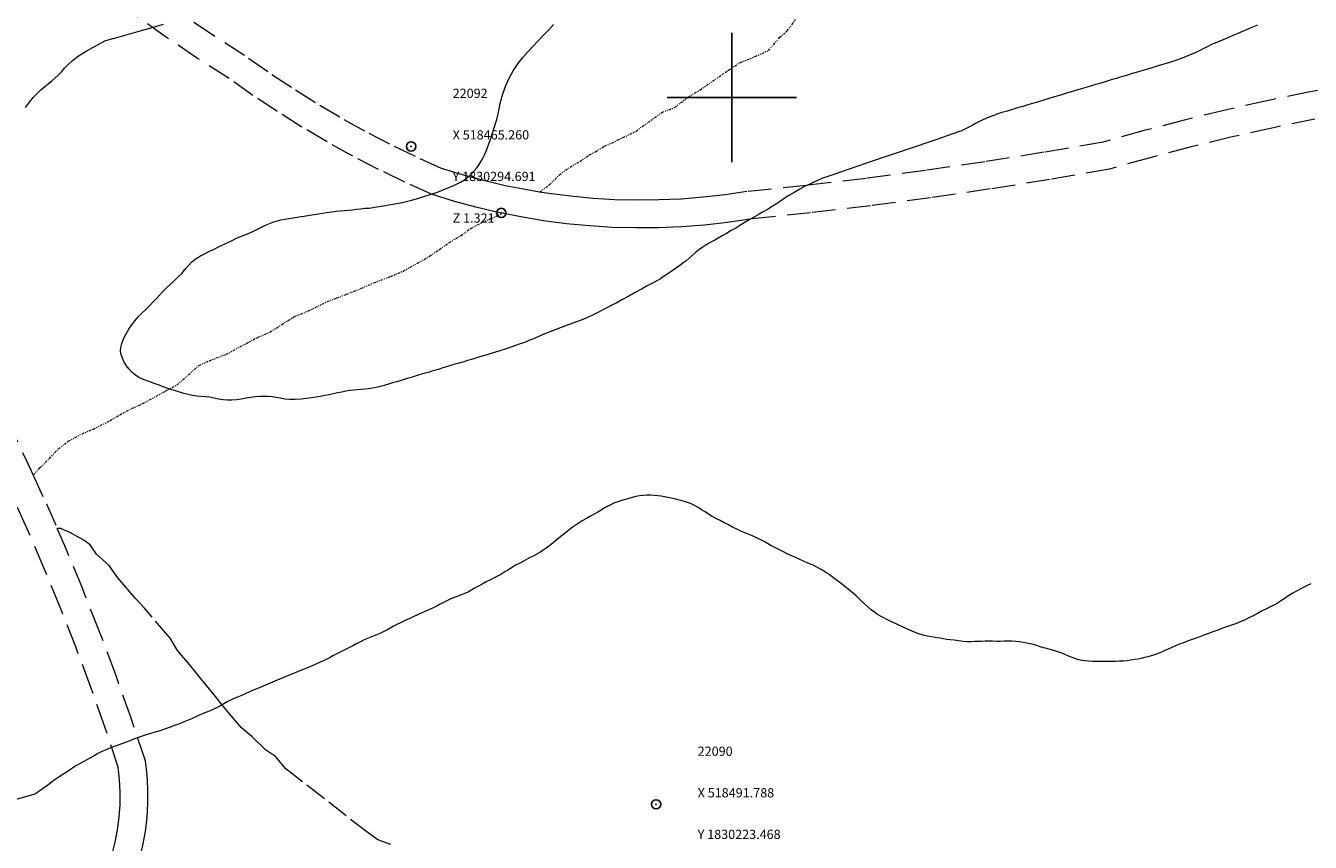
# Model space of a CAD drawing. Extents: x 518096 to 519346, y 1829943 to 1830753.
# Drawn here: x 518424 to 518563, y 1830219 to 1830308 of the extents above; entities that cross this region are included whole.
import ezdxf

# ---------------------------------------------------------------- set-up
doc = ezdxf.new("R2010")
doc.units = 0
doc.header["$MEASUREMENT"] = 0
doc.header["$PDMODE"] = 32
doc.header["$PDSIZE"] = -0.37
for name, pattern in [('ACAD_ISO02W100', [15, 12, -3]), ('DIVIDE', [1.25, 0.5, -0.25, 0, -0.25, 0, -0.25]), ('HIDDEN', [9.525, 6.35, -3.175])]:
    doc.linetypes.add(name, pattern=pattern)
for name, color, linetype in [('1TODAS1K', 7, 'Continuous'), ('BRECHA', 7, 'Continuous'), ('CURVA INTERMEDIA', 17, 'Continuous'), ('ESCURRIMIENTO', 7, 'Continuous'), ('FLECHA DE ESCURRIMIENTO', 7, 'Continuous'), ('PUNTO DE CONTROL', 12, 'Continuous'), ('SIMBOLO GRADICULA', 7, 'Continuous'), ('VEREDA', 7, 'Continuous')]:
    doc.layers.add(name, color=color, linetype=linetype)
doc.styles.add('WMF-Times New Roman0', font='TIMES.TTF')

msp = doc.modelspace()

# ---------------------------------------------------------------- linework, layer by layer
at = {"layer": 'BRECHA', "color": 1, "linetype": 'HIDDEN', "lineweight": 5, "ltscale": 0.4, "elevation": 0.09}
for points in [[(518407.04, 1830308.66), (518408.41, 1830304.66), (518409.69, 1830300.64), (518410.91, 1830296.6), (518412.04, 1830292.53), (518413.09, 1830288.45), (518413.8, 1830285.76), (518414.57, 1830283.1), (518415.39, 1830280.45), (518416.28, 1830277.82), (518417.21, 1830275.21), (518418.21, 1830272.62), (518419.26, 1830270.06), (518420.37, 1830267.52), (518421.53, 1830265), (518423.68, 1830260.52), (518424.33, 1830259.11), (518425.76, 1830256), (518426.92, 1830253.34)], [(518563.13, 1830297.64), (518558.64, 1830296.71), (518554.17, 1830295.71), (518549.72, 1830294.63), (518545.28, 1830293.47), (518540.87, 1830292.24), (518534.42, 1830291.11), (518527.96, 1830290.08), (518521.49, 1830289.13), (518515, 1830288.27), (518508.5, 1830287.5), (518501.99, 1830286.82), (518499.52, 1830286.46), (518497.04, 1830286.18), (518494.55, 1830285.99), (518492.05, 1830285.89), (518489.55, 1830285.87), (518487.06, 1830285.93), (518484.57, 1830286.08), (518482.08, 1830286.32), (518479.6, 1830286.64), (518477.14, 1830287.05), (518475.11, 1830287.45), (518474.69, 1830287.54), (518472.26, 1830288.11), (518469.85, 1830288.77), (518467.47, 1830289.51), (518464.58, 1830290.81), (518461.74, 1830292.19), (518458.93, 1830293.65), (518456.16, 1830295.18), (518453.44, 1830296.78), (518450.76, 1830298.46), (518448.13, 1830300.21), (518445.54, 1830302.03), (518442.14, 1830304.22), (518438.78, 1830306.48), (518435.47, 1830308.81)], [(518567.17, 1830301.45), (518562.63, 1830300.59), (518558.1, 1830299.66), (518553.59, 1830298.65), (518549.1, 1830297.57), (518544.63, 1830296.4), (518540.18, 1830295.16), (518533.79, 1830294.05), (518527.38, 1830293.02), (518520.95, 1830292.08), (518514.52, 1830291.23), (518508.07, 1830290.47), (518501.61, 1830289.8), (518499.25, 1830289.45), (518496.87, 1830289.18), (518494.49, 1830288.99), (518492.1, 1830288.89), (518489.71, 1830288.86), (518487.31, 1830288.92), (518484.93, 1830289.06), (518482.54, 1830289.29), (518480.17, 1830289.59), (518479.17, 1830289.75), (518477.81, 1830289.98), (518475.46, 1830290.44), (518473.14, 1830290.99), (518470.83, 1830291.61), (518468.54, 1830292.31), (518465.74, 1830293.58), (518462.97, 1830294.93), (518460.24, 1830296.35), (518457.55, 1830297.84), (518454.9, 1830299.41), (518452.29, 1830301.05), (518449.73, 1830302.75), (518447.22, 1830304.53), (518443.85, 1830306.69), (518440.53, 1830308.92)], [(518432.89, 1830218.06), (518433.22, 1830219.38), (518433.47, 1830220.72), (518433.65, 1830222.07), (518433.74, 1830223.43), (518433.76, 1830224.79), (518433.69, 1830226.15), (518433.55, 1830227.51), (518432.08, 1830231.87), (518430.55, 1830236.21), (518428.94, 1830240.52), (518427.26, 1830244.81), (518425.5, 1830249.06), (518423.68, 1830253.29), (518421.95, 1830257.12)], [(518436.04, 1830218.3), (518436.21, 1830219.02), (518436.48, 1830220.53), (518436.66, 1830222.06), (518436.75, 1830223.6), (518436.75, 1830225.13), (518436.66, 1830226.67), (518436.48, 1830228.19), (518434.9, 1830232.91), (518433.24, 1830237.59), (518431.49, 1830242.24), (518429.66, 1830246.86), (518427.75, 1830251.45), (518426.92, 1830253.34)]]:
    msp.add_lwpolyline(points, dxfattribs=at)
at = {"layer": 'CURVA INTERMEDIA', "color": 17, "linetype": 'Continuous', "lineweight": 9}
for points, elevation in [([(518432.16, 1830306.14), (518433.15, 1830306.42), (518434.4, 1830306.77), (518435.93, 1830307.2), (518437.37, 1830307.61), (518438.44, 1830307.91)], 2.02), ([(518556.9, 1830307.83), (518556.38, 1830307.6), (518555.85, 1830307.38), (518555.3, 1830307.14), (518554.77, 1830306.91), (518554.25, 1830306.69), (518553.76, 1830306.48), (518553.28, 1830306.28), (518552.82, 1830306.09), (518552.38, 1830305.91), (518551.94, 1830305.72), (518551.52, 1830305.51), (518551.09, 1830305.29), (518550.67, 1830305.08), (518550.24, 1830304.87), (518549.81, 1830304.67), (518549.38, 1830304.48), (518548.93, 1830304.3), (518548.47, 1830304.13), (518547.96, 1830303.95), (518547.39, 1830303.77), (518546.78, 1830303.58), (518546.16, 1830303.4), (518545.57, 1830303.22), (518545.01, 1830303.05), (518544.49, 1830302.9), (518544.04, 1830302.77), (518543.63, 1830302.64), (518543.24, 1830302.53), (518542.85, 1830302.41), (518542.46, 1830302.29), (518542.05, 1830302.17), (518541.63, 1830302.05), (518541.18, 1830301.92), (518540.74, 1830301.78), (518540.29, 1830301.65), (518539.84, 1830301.51), (518539.39, 1830301.38), (518538.94, 1830301.24), (518538.47, 1830301.1), (518537.97, 1830300.96), (518537.44, 1830300.8), (518536.86, 1830300.62), (518536.24, 1830300.44), (518535.58, 1830300.24), (518534.93, 1830300.05), (518534.31, 1830299.86), (518533.77, 1830299.7), (518533.29, 1830299.56), (518532.84, 1830299.42), (518532.39, 1830299.29), (518531.94, 1830299.16), (518531.49, 1830299.02), (518531.04, 1830298.89), (518530.59, 1830298.75), (518530.14, 1830298.62), (518529.69, 1830298.48), (518529.24, 1830298.35), (518528.79, 1830298.2), (518528.35, 1830298.04), (518527.92, 1830297.88), (518527.51, 1830297.71), (518527.11, 1830297.53), (518526.74, 1830297.35), (518526.37, 1830297.16), (518526.01, 1830296.96), (518525.65, 1830296.76), (518525.29, 1830296.58), (518524.84, 1830296.38), (518523.93, 1830296.05), (518522.09, 1830295.41), (518519.09, 1830294.39), (518515.61, 1830293.22), (518512.59, 1830292.19), (518510.71, 1830291.54), (518509.74, 1830291.2), (518509.26, 1830291), (518508.86, 1830290.82), (518508.43, 1830290.62), (518507.94, 1830290.37), (518507.35, 1830290.05), (518506.72, 1830289.7), (518506.15, 1830289.36), (518505.67, 1830289.04), (518505.26, 1830288.75), (518504.84, 1830288.46), (518504.37, 1830288.17), (518503.86, 1830287.87), (518503.32, 1830287.57), (518502.78, 1830287.26), (518502.26, 1830286.97), (518501.77, 1830286.68), (518501.31, 1830286.4), (518500.86, 1830286.13), (518500.41, 1830285.85), (518499.92, 1830285.57), (518499.42, 1830285.28), (518498.94, 1830285.01), (518498.52, 1830284.77), (518498.15, 1830284.55), (518497.79, 1830284.35), (518497.45, 1830284.17), (518497.11, 1830283.97), (518496.77, 1830283.75), (518496.42, 1830283.49), (518496.07, 1830283.19), (518495.71, 1830282.89), (518495.37, 1830282.6), (518495.03, 1830282.32), (518494.69, 1830282.06), (518494.34, 1830281.8), (518494, 1830281.56), (518493.65, 1830281.31), (518493.3, 1830281.07), (518492.96, 1830280.83), (518492.6, 1830280.6), (518492.25, 1830280.37), (518491.85, 1830280.14), (518491.39, 1830279.88), (518490.83, 1830279.58), (518490.19, 1830279.25), (518489.52, 1830278.88), (518488.82, 1830278.49), (518488.15, 1830278.11), (518487.54, 1830277.77), (518487.01, 1830277.49), (518486.52, 1830277.25), (518486.02, 1830277), (518485.48, 1830276.72), (518484.89, 1830276.43), (518484.28, 1830276.15), (518483.66, 1830275.89), (518483.06, 1830275.66), (518482.49, 1830275.46), (518481.98, 1830275.27), (518481.51, 1830275.09), (518481.05, 1830274.92), (518480.57, 1830274.74), (518480.09, 1830274.56), (518479.63, 1830274.38), (518479.22, 1830274.19), (518478.83, 1830274.01), (518478.43, 1830273.84), (518478.01, 1830273.67), (518477.53, 1830273.48), (518476.95, 1830273.28), (518476.27, 1830273.04), (518475.54, 1830272.79), (518474.86, 1830272.56), (518474.28, 1830272.38), (518473.79, 1830272.23), (518473.35, 1830272.1), (518472.95, 1830271.98), (518472.55, 1830271.86), (518472.16, 1830271.74), (518471.78, 1830271.63), (518471.38, 1830271.51), (518470.95, 1830271.38), (518470.48, 1830271.24), (518470, 1830271.1), (518469.53, 1830270.96), (518469.1, 1830270.83), (518468.7, 1830270.71), (518468.31, 1830270.59), (518467.92, 1830270.48), (518467.52, 1830270.36), (518467.09, 1830270.23), (518466.62, 1830270.09), (518466.14, 1830269.95), (518465.68, 1830269.81), (518465.25, 1830269.68), (518464.84, 1830269.56), (518464.46, 1830269.44), (518464.07, 1830269.33), (518463.67, 1830269.21), (518463.25, 1830269.08), (518462.8, 1830268.95), (518462.35, 1830268.82), (518461.9, 1830268.7), (518461.47, 1830268.59), (518461.06, 1830268.51), (518460.66, 1830268.45), (518460.25, 1830268.41), (518459.84, 1830268.38), (518459.43, 1830268.35), (518459.02, 1830268.31), (518458.61, 1830268.25), (518458.18, 1830268.19), (518457.74, 1830268.1), (518457.29, 1830268.01), (518456.83, 1830267.91), (518456.37, 1830267.81), (518455.91, 1830267.71), (518455.45, 1830267.62), (518454.98, 1830267.54), (518454.48, 1830267.46), (518453.94, 1830267.4), (518453.34, 1830267.33), (518452.72, 1830267.29), (518452.12, 1830267.29), (518451.59, 1830267.34), (518451.11, 1830267.42), (518450.66, 1830267.5), (518450.21, 1830267.57), (518449.77, 1830267.61), (518449.32, 1830267.63), (518448.86, 1830267.62), (518448.38, 1830267.58), (518447.89, 1830267.52), (518447.38, 1830267.43), (518446.86, 1830267.34), (518446.35, 1830267.26), (518445.85, 1830267.21), (518445.36, 1830267.21), (518444.89, 1830267.26), (518444.41, 1830267.34), (518443.94, 1830267.45), (518443.47, 1830267.54), (518442.99, 1830267.59), (518442.51, 1830267.61), (518442.04, 1830267.65), (518441.57, 1830267.72), (518441.11, 1830267.82), (518440.65, 1830267.94), (518440.2, 1830268.08), (518439.73, 1830268.22), (518439.27, 1830268.37), (518438.8, 1830268.53), (518438.33, 1830268.7), (518437.88, 1830268.87), (518437.43, 1830269.03), (518437, 1830269.19), (518436.58, 1830269.34), (518436.17, 1830269.5), (518435.78, 1830269.69), (518435.41, 1830269.92), (518435.06, 1830270.22), (518434.74, 1830270.56), (518434.45, 1830270.94), (518434.2, 1830271.34), (518433.99, 1830271.75), (518433.85, 1830272.15), (518433.79, 1830272.53), (518433.82, 1830272.93), (518433.94, 1830273.36), (518434.13, 1830273.86), (518434.39, 1830274.39), (518434.68, 1830274.9), (518435, 1830275.38), (518435.34, 1830275.81), (518435.7, 1830276.23), (518436.1, 1830276.64), (518436.52, 1830277.05), (518436.93, 1830277.45), (518437.32, 1830277.85), (518437.69, 1830278.24), (518438.05, 1830278.61), (518438.39, 1830278.97), (518438.74, 1830279.33), (518439.12, 1830279.7), (518439.55, 1830280.1), (518440, 1830280.52), (518440.43, 1830280.95), (518440.79, 1830281.39), (518441.14, 1830281.8), (518441.52, 1830282.19), (518441.97, 1830282.54), (518442.47, 1830282.85), (518442.96, 1830283.11), (518443.44, 1830283.35), (518443.92, 1830283.58), (518444.46, 1830283.84), (518445.08, 1830284.14), (518445.73, 1830284.45), (518446.36, 1830284.74), (518446.9, 1830284.98), (518447.37, 1830285.17), (518447.79, 1830285.34), (518448.18, 1830285.52), (518448.55, 1830285.7), (518448.92, 1830285.88), (518449.29, 1830286.05), (518449.66, 1830286.22), (518450.03, 1830286.38), (518450.41, 1830286.52), (518450.79, 1830286.63), (518451.19, 1830286.73), (518451.59, 1830286.8), (518452.03, 1830286.87), (518452.52, 1830286.95), (518453.09, 1830287.05), (518453.68, 1830287.15), (518454.25, 1830287.25), (518454.75, 1830287.33), (518455.2, 1830287.4), (518455.66, 1830287.46), (518456.14, 1830287.53), (518456.64, 1830287.61), (518457.13, 1830287.67), (518457.59, 1830287.72), (518458.03, 1830287.75), (518458.46, 1830287.79), (518458.91, 1830287.84), (518459.36, 1830287.9), (518459.81, 1830287.95), (518460.25, 1830287.99), (518460.68, 1830288.02), (518461.11, 1830288.07), (518461.55, 1830288.14), (518462, 1830288.23), (518462.44, 1830288.31), (518462.86, 1830288.38), (518463.28, 1830288.44), (518463.7, 1830288.51), (518464.14, 1830288.59), (518464.59, 1830288.69), (518465.02, 1830288.8), (518465.43, 1830288.91), (518465.84, 1830289.03), (518466.28, 1830289.16), (518466.74, 1830289.29), (518467.22, 1830289.44), (518467.68, 1830289.59), (518468.11, 1830289.74), (518468.54, 1830289.91), (518469, 1830290.09), (518469.53, 1830290.31), (518470.09, 1830290.55), (518470.61, 1830290.81), (518471.04, 1830291.09), (518471.41, 1830291.37), (518471.75, 1830291.68), (518472.06, 1830292.02), (518472.36, 1830292.38), (518472.62, 1830292.73), (518472.84, 1830293.08), (518473.04, 1830293.43), (518473.21, 1830293.79), (518473.38, 1830294.16), (518473.54, 1830294.56), (518473.68, 1830294.96), (518473.82, 1830295.38), (518473.95, 1830295.8), (518474.09, 1830296.24), (518474.24, 1830296.7), (518474.39, 1830297.16), (518474.53, 1830297.62), (518474.65, 1830298.08), (518474.75, 1830298.57), (518474.87, 1830299.12), (518475.02, 1830299.77), (518475.23, 1830300.5), (518475.51, 1830301.28), (518475.88, 1830302.09), (518476.31, 1830302.88), (518476.8, 1830303.64), (518477.34, 1830304.32), (518477.91, 1830304.94), (518478.47, 1830305.54), (518479.02, 1830306.12), (518479.57, 1830306.71), (518480.12, 1830307.29), (518480.68, 1830307.88)], 1.04), ([(518423.5, 1830298.89), (518423.92, 1830299.47), (518424.33, 1830299.98), (518424.75, 1830300.43), (518425.17, 1830300.82), (518425.58, 1830301.17), (518425.97, 1830301.48), (518426.34, 1830301.78), (518426.69, 1830302.08), (518427.04, 1830302.41), (518427.39, 1830302.76), (518427.74, 1830303.15), (518428.12, 1830303.56), (518428.59, 1830304), (518429.23, 1830304.48), (518430.06, 1830305), (518432.16, 1830306.14)], 2.08), ([(518562.67, 1830247.33), (518562.3, 1830247.15), (518561.93, 1830246.96), (518561.54, 1830246.76), (518561.14, 1830246.55), (518560.73, 1830246.32), (518560.32, 1830246.07), (518559.91, 1830245.79), (518559.5, 1830245.52), (518559.09, 1830245.26), (518558.67, 1830245.03), (518558.24, 1830244.81), (518557.8, 1830244.6), (518557.35, 1830244.37), (518556.9, 1830244.13), (518556.44, 1830243.89), (518555.97, 1830243.65), (518555.5, 1830243.42), (518555.05, 1830243.21), (518554.63, 1830243.05), (518554.22, 1830242.91), (518553.82, 1830242.77), (518553.4, 1830242.63), (518552.96, 1830242.47), (518552.52, 1830242.3), (518552.08, 1830242.13), (518551.61, 1830241.96), (518551.11, 1830241.77), (518550.54, 1830241.57), (518549.96, 1830241.36), (518549.4, 1830241.16), (518548.9, 1830240.97), (518548.44, 1830240.8), (518548.02, 1830240.62), (518547.63, 1830240.45), (518547.25, 1830240.28), (518546.88, 1830240.11), (518546.51, 1830239.95), (518546.14, 1830239.81), (518545.77, 1830239.67), (518545.41, 1830239.55), (518545.05, 1830239.45), (518544.69, 1830239.35), (518544.33, 1830239.27), (518543.97, 1830239.19), (518543.59, 1830239.13), (518543.2, 1830239.07), (518542.8, 1830239.02), (518542.39, 1830238.98), (518541.98, 1830238.95), (518541.57, 1830238.93), (518541.15, 1830238.93), (518540.73, 1830238.93), (518540.3, 1830238.93), (518539.89, 1830238.94), (518539.47, 1830238.93), (518539.05, 1830238.93), (518538.62, 1830238.95), (518538.19, 1830238.99), (518537.76, 1830239.07), (518537.34, 1830239.18), (518536.95, 1830239.32), (518536.56, 1830239.48), (518536.15, 1830239.65), (518535.72, 1830239.82), (518535.28, 1830239.98), (518534.86, 1830240.12), (518534.47, 1830240.23), (518534.11, 1830240.33), (518533.75, 1830240.42), (518533.38, 1830240.53), (518533.01, 1830240.65), (518532.64, 1830240.76), (518532.28, 1830240.85), (518531.92, 1830240.93), (518531.55, 1830241), (518531.15, 1830241.05), (518530.73, 1830241.09), (518530.31, 1830241.12), (518529.89, 1830241.12), (518529.47, 1830241.12), (518529.05, 1830241.11), (518528.63, 1830241.11), (518528.21, 1830241.12), (518527.8, 1830241.12), (518527.41, 1830241.12), (518527.02, 1830241.11), (518526.66, 1830241.1), (518526.3, 1830241.08), (518525.92, 1830241.06), (518525.51, 1830241.07), (518525.04, 1830241.11), (518524.54, 1830241.17), (518524.06, 1830241.24), (518523.63, 1830241.29), (518523.25, 1830241.33), (518522.9, 1830241.38), (518522.55, 1830241.44), (518522.19, 1830241.5), (518521.81, 1830241.57), (518521.37, 1830241.63), (518520.81, 1830241.75), (518520.03, 1830242), (518519.01, 1830242.43), (518517.91, 1830242.94), (518516.93, 1830243.41), (518516.24, 1830243.76), (518515.77, 1830244.02), (518515.42, 1830244.26), (518515.08, 1830244.53), (518514.72, 1830244.85), (518514.33, 1830245.22), (518513.89, 1830245.62), (518513.44, 1830246.03), (518513, 1830246.42), (518512.6, 1830246.76), (518512.21, 1830247.06), (518511.83, 1830247.36), (518511.43, 1830247.68), (518511.01, 1830248), (518510.58, 1830248.31), (518510.13, 1830248.61), (518509.67, 1830248.89), (518509.19, 1830249.14), (518508.72, 1830249.38), (518508.23, 1830249.59), (518507.75, 1830249.8), (518507.27, 1830250.01), (518506.81, 1830250.21), (518506.38, 1830250.41), (518505.99, 1830250.6), (518505.64, 1830250.78), (518505.29, 1830250.96), (518504.93, 1830251.14), (518504.57, 1830251.32), (518504.22, 1830251.5), (518503.86, 1830251.7), (518503.5, 1830251.91), (518503.12, 1830252.11), (518502.72, 1830252.3), (518502.29, 1830252.49), (518501.85, 1830252.68), (518501.41, 1830252.86), (518500.97, 1830253.05), (518500.52, 1830253.26), (518500.07, 1830253.49), (518499.61, 1830253.72), (518499.16, 1830253.96), (518498.71, 1830254.19), (518498.27, 1830254.41), (518497.85, 1830254.64), (518497.46, 1830254.88), (518497.09, 1830255.12), (518496.72, 1830255.36), (518496.35, 1830255.6), (518495.95, 1830255.82), (518495.53, 1830256.02), (518495.08, 1830256.19), (518494.61, 1830256.33), (518494.18, 1830256.44), (518493.78, 1830256.54), (518493.42, 1830256.62), (518493.07, 1830256.69), (518492.71, 1830256.76), (518492.34, 1830256.82), (518491.97, 1830256.87), (518491.58, 1830256.91), (518491.19, 1830256.93), (518490.8, 1830256.93), (518490.4, 1830256.9), (518489.99, 1830256.85), (518489.6, 1830256.78), (518489.21, 1830256.69), (518488.82, 1830256.58), (518488.43, 1830256.47), (518488.05, 1830256.35), (518487.66, 1830256.23), (518487.28, 1830256.09), (518486.91, 1830255.93), (518486.55, 1830255.75), (518486.19, 1830255.55), (518485.83, 1830255.33), (518485.47, 1830255.1), (518485.09, 1830254.87), (518484.69, 1830254.66), (518484.25, 1830254.42), (518483.77, 1830254.15), (518483.25, 1830253.81), (518482.7, 1830253.42), (518482.16, 1830253), (518481.63, 1830252.57), (518481.12, 1830252.16), (518480.62, 1830251.75), (518480.13, 1830251.37), (518479.63, 1830251.01), (518479.11, 1830250.68), (518478.56, 1830250.38), (518478.01, 1830250.1), (518477.49, 1830249.83), (518477.02, 1830249.58), (518476.58, 1830249.35), (518476.19, 1830249.11), (518475.81, 1830248.87), (518475.42, 1830248.62), (518474.97, 1830248.36), (518474.46, 1830248.09), (518473.91, 1830247.82), (518473.4, 1830247.56), (518472.95, 1830247.32), (518472.56, 1830247.1), (518472.2, 1830246.89), (518471.84, 1830246.68), (518471.47, 1830246.47), (518471.08, 1830246.29), (518470.67, 1830246.13), (518470.24, 1830245.98), (518469.82, 1830245.82), (518469.43, 1830245.66), (518469.05, 1830245.48), (518468.69, 1830245.29), (518468.33, 1830245.09), (518467.96, 1830244.89), (518467.57, 1830244.7), (518467.16, 1830244.51), (518466.74, 1830244.34), (518466.33, 1830244.17), (518465.94, 1830243.99), (518465.56, 1830243.82), (518465.19, 1830243.64), (518464.83, 1830243.46), (518464.46, 1830243.28), (518464.1, 1830243.1), (518463.73, 1830242.92), (518463.36, 1830242.74), (518463, 1830242.54), (518462.64, 1830242.34), (518462.24, 1830242.14), (518461.79, 1830241.92), (518461.26, 1830241.7), (518460.7, 1830241.48), (518460.17, 1830241.26), (518459.71, 1830241.04), (518459.32, 1830240.84), (518458.96, 1830240.64), (518458.59, 1830240.44), (518458.23, 1830240.26), (518457.86, 1830240.08), (518457.5, 1830239.9), (518457.13, 1830239.72), (518456.77, 1830239.53), (518456.37, 1830239.31), (518455.72, 1830238.99), (518454.56, 1830238.48), (518452.78, 1830237.74), (518450.75, 1830236.9), (518448.98, 1830236.17), (518447.84, 1830235.68), (518447.2, 1830235.4), (518446.81, 1830235.22), (518446.45, 1830235.07), (518446.08, 1830234.91), (518445.71, 1830234.74), (518445.35, 1830234.55), (518444.99, 1830234.35), (518444.63, 1830234.15), (518444.27, 1830233.96), (518443.89, 1830233.78), (518443.5, 1830233.6), (518443.09, 1830233.43), (518442.67, 1830233.26), (518442.25, 1830233.09), (518441.86, 1830232.92), (518441.48, 1830232.74), (518441.11, 1830232.57), (518440.74, 1830232.42), (518440.36, 1830232.26), (518439.96, 1830232.11), (518439.54, 1830231.95), (518439.11, 1830231.79), (518438.68, 1830231.64), (518438.25, 1830231.5), (518437.83, 1830231.37), (518437.39, 1830231.23), (518436.93, 1830231.1), (518436.47, 1830230.96), (518436.03, 1830230.81), (518435.61, 1830230.67), (518435.21, 1830230.52), (518434.81, 1830230.36), (518434.39, 1830230.2), (518433.93, 1830230.03), (518433.43, 1830229.84), (518432.87, 1830229.64), (518432.3, 1830229.42), (518431.77, 1830229.19), (518431.32, 1830228.96), (518430.93, 1830228.72), (518430.54, 1830228.49), (518430.15, 1830228.28), (518429.74, 1830228.07), (518429.34, 1830227.85), (518428.96, 1830227.62), (518428.6, 1830227.39), (518428.25, 1830227.16), (518427.89, 1830226.93), (518427.53, 1830226.7), (518427.14, 1830226.44), (518426.72, 1830226.14), (518426.29, 1830225.83), (518425.87, 1830225.52), (518425.49, 1830225.24), (518425.16, 1830225.01), (518424.89, 1830224.82), (518424.69, 1830224.69), (518424.42, 1830224.52)], 2.02), ([(518424.42, 1830224.52), (518421.58, 1830223.75)], 2.08)]:
    msp.add_lwpolyline(points, dxfattribs=dict(at, elevation=elevation))
at = {"layer": 'ESCURRIMIENTO', "color": 4, "linetype": 'DIVIDE', "lineweight": 13, "ltscale": 0.5, "elevation": 0.09}
for points in [[(518479.17, 1830289.75), (518480.24, 1830290.54), (518481.31, 1830291.62), (518482.48, 1830292.46), (518483.52, 1830293.06), (518484.58, 1830293.77), (518485.22, 1830294.1), (518486.2, 1830294.73), (518487, 1830295.05), (518487.64, 1830295.39), (518488.2, 1830295.64), (518489.62, 1830296.35), (518492.41, 1830298.36), (518493.78, 1830298.9), (518495.25, 1830300.03), (518496.55, 1830300.8), (518497.91, 1830301.75), (518499.62, 1830302.95), (518500.91, 1830303.77), (518502.51, 1830304.42), (518503.95, 1830305.07), (518505.18, 1830306.5), (518505.98, 1830307.19), (518506.9, 1830308.44)], [(518479.17, 1830289.75), (518480.24, 1830290.54), (518481.31, 1830291.62), (518482.48, 1830292.46), (518483.52, 1830293.06), (518484.58, 1830293.77), (518485.22, 1830294.1), (518486.2, 1830294.73), (518487, 1830295.05), (518487.64, 1830295.39), (518488.2, 1830295.64), (518489.62, 1830296.35), (518492.41, 1830298.36), (518493.78, 1830298.9), (518495.25, 1830300.03), (518496.55, 1830300.8), (518497.91, 1830301.75), (518499.62, 1830302.95), (518500.91, 1830303.77), (518502.51, 1830304.42), (518503.95, 1830305.07), (518505.18, 1830306.5), (518505.98, 1830307.19), (518506.9, 1830308.44)], [(518424.33, 1830259.11), (518425.06, 1830259.89), (518426.09, 1830260.9), (518427.05, 1830261.95), (518428.14, 1830262.77), (518429.63, 1830263.59), (518430.86, 1830264.09), (518432.65, 1830264.99), (518433.72, 1830265.65), (518435, 1830266.32), (518436.21, 1830266.86), (518438.66, 1830268.21), (518439.9, 1830268.86), (518442.29, 1830270.98), (518443.41, 1830271.49), (518445.25, 1830272.2), (518448.62, 1830274.01), (518449.97, 1830274.59), (518451.27, 1830275.41), (518452.55, 1830276.24), (518454.15, 1830276.88), (518456.17, 1830277.9), (518457.22, 1830278.29), (518458.26, 1830278.68), (518459.86, 1830279.33), (518461.21, 1830279.91), (518463.06, 1830280.62), (518464.41, 1830281.2), (518465.96, 1830282.04), (518467.26, 1830282.81), (518468.32, 1830283.52), (518469.37, 1830284.28), (518470.67, 1830285.05), (518471.72, 1830285.81), (518472.9, 1830286.45), (518474.58, 1830287.17), (518475.11, 1830287.45)], [(518424.33, 1830259.11), (518425.06, 1830259.89), (518426.09, 1830260.9), (518427.05, 1830261.95), (518428.14, 1830262.77), (518429.63, 1830263.59), (518430.86, 1830264.09), (518432.65, 1830264.99), (518433.72, 1830265.65), (518435, 1830266.32), (518436.21, 1830266.86), (518438.66, 1830268.21), (518439.9, 1830268.86), (518442.29, 1830270.98), (518443.41, 1830271.49), (518445.25, 1830272.2), (518448.62, 1830274.01), (518449.97, 1830274.59), (518451.27, 1830275.41), (518452.55, 1830276.24), (518454.15, 1830276.88), (518456.17, 1830277.9), (518457.22, 1830278.29), (518458.26, 1830278.68), (518459.86, 1830279.33), (518461.21, 1830279.91), (518463.06, 1830280.62), (518464.41, 1830281.2), (518465.96, 1830282.04), (518467.26, 1830282.81), (518468.32, 1830283.52), (518469.37, 1830284.28), (518470.67, 1830285.05), (518471.72, 1830285.81), (518472.9, 1830286.45), (518474.58, 1830287.17), (518475.11, 1830287.45)]]:
    msp.add_lwpolyline(points, dxfattribs=at)
at = {"layer": 'FLECHA DE ESCURRIMIENTO'}
msp.add_point((518475.02, 1830287.49), dxfattribs=at)
at = {"layer": 'PUNTO DE CONTROL'}
for p in [(518465.26, 1830294.69, 1.32), (518491.79, 1830223.47, 2.33)]:
    msp.add_point(p, dxfattribs=at)
at = {"layer": 'SIMBOLO GRADICULA', "color": 5}
for points in [[(518500, 1830307), (518500, 1830300)], [(518507, 1830300), (518500, 1830300), (518500, 1830307)], [(518500, 1830300), (518493, 1830300)], [(518493, 1830300), (518500, 1830300), (518500, 1830293)], [(518500, 1830293), (518500, 1830300), (518507, 1830300)]]:
    msp.add_lwpolyline(points, dxfattribs=at)
at = {"layer": 'VEREDA', "linetype": 'ACAD_ISO02W100', "lineweight": 0, "ltscale": 0.2, "elevation": 0.09}
msp.add_lwpolyline([(518463.08, 1830219.11), (518461.66, 1830219.63), (518460.6, 1830220.37), (518451.7, 1830227.3), (518450.56, 1830228.65), (518449.49, 1830229.38), (518448.01, 1830230.83), (518446.89, 1830231.76), (518445.6, 1830233.27), (518444.77, 1830234.29), (518443.94, 1830235.31), (518443.11, 1830236.32), (518442.28, 1830237.34), (518441.27, 1830238.62), (518439.97, 1830240.13), (518439.15, 1830241.46), (518436.39, 1830244.71), (518435.42, 1830245.76), (518434.36, 1830246.98), (518433.5, 1830248), (518432.57, 1830249.32), (518431.18, 1830250.56), (518430.49, 1830251.57), (518429.83, 1830252.07), (518428.36, 1830252.87), (518427.34, 1830253.33), (518426.92, 1830253.34)], dxfattribs=at)

# ---------------------------------------------------------------- texts
at = {"layer": '1TODAS1K', "style": 'WMF-Times New Roman0'}
for s, p in [('22092', (518469.76, 1830299.94)), ('X 518465.260', (518469.76, 1830295.44)), ('Y 1830294.691', (518469.76, 1830290.94)), ('Z 1.321', (518469.76, 1830286.44)), ('22090', (518496.29, 1830228.72)), ('X 518491.788', (518496.29, 1830224.22)), ('Y 1830223.468', (518496.29, 1830219.72))]:
    msp.add_text(s, height=1, dxfattribs=at).set_placement(p)

doc.saveas('drawing.dxf')
